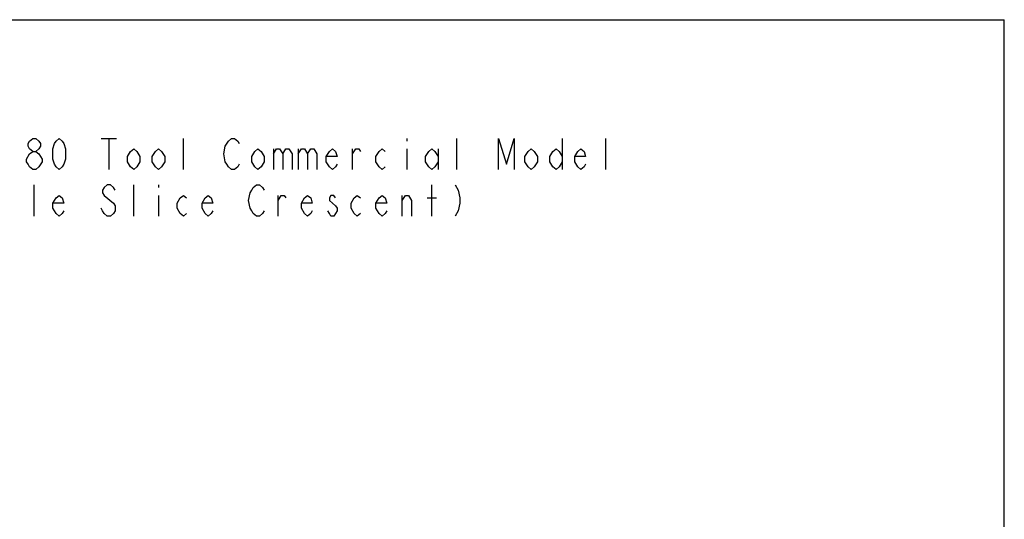
# Model space of a CAD drawing. Units: millimetres. Extents: x 0 to 1189, y 0 to 841.
# Drawn here: x 809 to 1189, y 648 to 841 of the extents above; entities that cross this region are included whole.
import ezdxf

# ---------------------------------------------------------------- set-up
doc = ezdxf.new("R2010")
doc.units = ezdxf.units.MM
doc.header["$LTSCALE"] = 65.395
doc.layers.get('0').update_dxf_attribs({"linetype": 'CONTINUOUS'})

msp = doc.modelspace()

# ---------------------------------------------------------------- linework, layer by layer
at = {"color": 7, "linetype": 'Continuous'}
for p in [(0, 841), (1189, 0)]:
    msp.add_line(p, (1189, 841), dxfattribs=at)
at = {"color": 2, "linetype": 'Continuous'}
for p, q in [((839.9945, 795.1018), (845.9945, 795.1018)), ((842.9945, 795.1018), (842.9945, 783.1018)), ((871.7945, 783.1018), (871.7945, 795.1018)), ((958.1945, 795.1018), (958.1945, 794.1018)), ((977.3945, 783.1018), (977.3945, 795.1018)), ((1018.1945, 795.1018), (1018.1945, 783.1018)), ((1034.9945, 783.1018), (1034.9945, 795.1018)), ((906.5945, 791.1018), (906.5945, 783.1018)), ((916.1945, 791.1018), (916.1945, 783.1018)), ((937.1945, 783.1018), (937.1945, 791.1018)), ((958.1945, 791.1018), (958.1945, 783.1018)), ((970.1945, 791.1018), (970.1945, 783.1018)), ((814.1945, 765.1018), (814.1945, 777.1018)), ((852.5945, 765.1018), (852.5945, 777.1018)), ((862.1945, 777.1018), (862.1945, 776.1018)), ((967.7945, 765.1018), (967.7945, 777.1018)), ((841.1945, 773.1018), (844.7945, 770.1018)), ((862.1945, 773.1018), (862.1945, 765.1018)), ((908.3945, 765.1018), (908.3945, 773.1018)), ((956.3945, 765.1018), (956.3945, 773.1018)), ((965.9945, 772.1018), (969.5945, 772.1018))]:
    msp.add_line(p, q, dxfattribs=at)
for points in [[(813.5945, 790.1018), (812.3945, 791.1018), (811.7945, 792.1018), (811.7945, 793.1018), (812.3945, 794.1018), (813.5945, 795.1018), (814.7945, 795.1018), (815.9945, 794.1018), (816.5945, 793.1018), (816.5945, 792.1018), (815.9945, 791.1018), (814.7945, 790.1018)], [(823.7945, 783.1018), (822.5945, 784.1018), (821.9945, 785.1018), (821.3945, 787.1018), (821.3945, 791.1018), (821.9945, 793.1018), (822.5945, 794.1018), (823.7945, 795.1018), (824.9945, 794.1018), (825.5945, 793.1018), (826.1945, 791.1018), (826.1945, 787.1018), (825.5945, 785.1018), (824.9945, 784.1018), (823.7945, 783.1018)], [(893.3945, 785.1018), (892.7945, 784.1018), (891.5945, 783.1018), (890.3945, 783.1018), (889.1945, 784.1018), (888.5945, 785.1018), (887.9945, 786.1018), (887.3945, 789.1018), (887.9945, 792.1018)], [(887.9945, 792.1018), (889.1945, 794.1018), (890.3945, 795.1018), (891.5945, 795.1018), (892.7945, 794.1018), (893.3945, 793.1018)], [(993.5945, 783.1018), (993.5945, 795.1018), (996.5945, 785.1018), (999.5945, 795.1018), (999.5945, 783.1018)], [(811.1945, 787.1018), (812.3945, 789.1018), (813.5945, 790.1018), (814.7945, 790.1018), (815.9945, 789.1018), (816.5945, 788.1018), (817.1945, 787.1018), (817.1945, 786.1018)], [(854.9945, 786.1018), (853.7945, 784.1018), (852.5945, 783.1018), (851.3945, 784.1018), (850.1945, 786.1018), (850.1945, 788.1018), (851.3945, 790.1018), (852.5945, 791.1018), (853.7945, 790.1018), (854.9945, 788.1018), (854.9945, 786.1018)], [(864.5945, 786.1018), (863.3945, 784.1018), (862.1945, 783.1018), (860.9945, 784.1018), (859.7945, 786.1018), (859.7945, 788.1018), (860.9945, 790.1018), (862.1945, 791.1018), (863.3945, 790.1018), (864.5945, 788.1018), (864.5945, 786.1018)], [(902.9945, 786.1018), (901.7945, 784.1018), (900.5945, 783.1018), (899.3945, 784.1018), (898.1945, 786.1018), (898.1945, 788.1018), (899.3945, 790.1018), (900.5945, 791.1018), (901.7945, 790.1018), (902.9945, 788.1018), (902.9945, 786.1018)], [(906.5945, 789.1018), (907.7945, 791.1018), (908.9945, 791.1018), (910.1945, 789.1018), (910.1945, 783.1018)], [(910.1945, 789.1018), (911.3945, 791.1018), (912.5945, 791.1018), (913.7945, 789.1018), (913.7945, 783.1018)], [(916.1945, 789.1018), (917.3945, 791.1018), (918.5945, 791.1018), (919.7945, 789.1018), (919.7945, 783.1018)], [(919.7945, 789.1018), (920.9945, 791.1018), (922.1945, 791.1018), (923.3945, 789.1018), (923.3945, 783.1018)], [(931.1945, 785.1018), (930.5945, 784.1018), (929.3945, 783.1018), (928.1945, 784.1018), (926.9945, 786.1018), (926.9945, 788.1018), (928.1945, 790.1018), (929.3945, 791.1018), (930.5945, 790.1018), (931.1945, 788.1018), (926.9945, 788.1018)], [(937.1945, 789.1018), (938.3945, 791.1018), (939.5945, 791.1018), (940.1945, 790.1018)], [(949.7945, 784.1018), (948.5945, 783.1018), (947.3945, 784.1018), (946.1945, 786.1018), (946.1945, 788.1018), (947.3945, 790.1018), (948.5945, 791.1018), (949.7945, 790.1018)], [(970.1945, 786.1018), (968.9945, 784.1018), (967.7945, 783.1018), (966.5945, 784.1018), (965.3945, 786.1018), (965.3945, 788.1018), (966.5945, 790.1018), (967.7945, 791.1018), (968.9945, 790.1018), (970.1945, 788.1018)], [(1008.5945, 786.1018), (1007.3945, 784.1018), (1006.1945, 783.1018), (1004.9945, 784.1018), (1003.7945, 786.1018), (1003.7945, 788.1018), (1004.9945, 790.1018), (1006.1945, 791.1018), (1007.3945, 790.1018), (1008.5945, 788.1018), (1008.5945, 786.1018)], [(1018.1945, 786.1018), (1016.9945, 784.1018), (1015.7945, 783.1018), (1014.5945, 784.1018), (1013.3945, 786.1018), (1013.3945, 788.1018), (1014.5945, 790.1018), (1015.7945, 791.1018), (1016.9945, 790.1018), (1018.1945, 788.1018)], [(1027.1945, 785.1018), (1026.5945, 784.1018), (1025.3945, 783.1018), (1024.1945, 784.1018), (1022.9945, 786.1018), (1022.9945, 788.1018), (1024.1945, 790.1018), (1025.3945, 791.1018), (1026.5945, 790.1018), (1027.1945, 788.1018), (1022.9945, 788.1018)], [(813.5945, 783.1018), (812.3945, 784.1018), (811.7945, 785.1018), (811.1945, 786.1018), (811.1945, 787.1018)], [(817.1945, 786.1018), (815.9945, 784.1018), (814.7945, 783.1018), (813.5945, 783.1018)], [(845.3945, 775.1018), (844.7945, 776.1018), (843.5945, 777.1018), (842.3945, 777.1018), (841.1945, 776.1018), (840.5945, 775.1018), (840.5945, 774.1018), (841.1945, 773.1018)], [(902.9945, 767.1018), (902.3945, 766.1018), (901.1945, 765.1018), (899.9945, 765.1018), (898.7945, 766.1018), (898.1945, 767.1018), (897.5945, 768.1018), (896.9945, 771.1018), (897.5945, 774.1018), (898.1945, 775.1018), (898.7945, 776.1018), (899.9945, 777.1018), (901.1945, 777.1018), (902.3945, 776.1018), (902.9945, 775.1018)], [(976.7945, 777.1018), (977.9945, 775.1018), (978.5945, 772.1018), (978.5945, 770.1018), (977.9945, 767.1018), (976.7945, 765.1018)], [(825.5945, 767.1018), (824.9945, 766.1018), (823.7945, 765.1018), (822.5945, 766.1018), (821.3945, 768.1018), (821.3945, 770.1018), (822.5945, 772.1018), (823.7945, 773.1018), (824.9945, 772.1018), (825.5945, 770.1018), (821.3945, 770.1018)], [(872.9945, 766.1018), (871.7945, 765.1018), (870.5945, 766.1018), (869.3945, 768.1018), (869.3945, 770.1018), (870.5945, 772.1018), (871.7945, 773.1018), (872.9945, 772.1018)], [(883.1945, 767.1018), (882.5945, 766.1018), (881.3945, 765.1018), (880.1945, 766.1018), (878.9945, 768.1018), (878.9945, 770.1018), (880.1945, 772.1018), (881.3945, 773.1018), (882.5945, 772.1018), (883.1945, 770.1018), (878.9945, 770.1018)], [(908.3945, 771.1018), (909.5945, 773.1018), (910.7945, 773.1018), (911.3945, 772.1018)], [(921.5945, 767.1018), (920.9945, 766.1018), (919.7945, 765.1018), (918.5945, 766.1018), (917.3945, 768.1018), (917.3945, 770.1018), (918.5945, 772.1018), (919.7945, 773.1018), (920.9945, 772.1018), (921.5945, 770.1018), (917.3945, 770.1018)], [(930.5945, 772.1018), (929.9945, 773.1018), (928.7945, 773.1018), (928.1945, 772.1018), (928.1945, 771.1018), (930.5945, 769.1018)], [(940.1945, 766.1018), (938.9945, 765.1018), (937.7945, 766.1018), (936.5945, 768.1018), (936.5945, 770.1018), (937.7945, 772.1018), (938.9945, 773.1018), (940.1945, 772.1018)], [(950.3945, 767.1018), (949.7945, 766.1018), (948.5945, 765.1018), (947.3945, 766.1018), (946.1945, 768.1018), (946.1945, 770.1018), (947.3945, 772.1018), (948.5945, 773.1018), (949.7945, 772.1018), (950.3945, 770.1018), (946.1945, 770.1018)], [(956.3945, 771.1018), (957.5945, 773.1018), (958.7945, 773.1018), (959.9945, 771.1018), (959.9945, 765.1018)], [(844.7945, 770.1018), (845.3945, 769.1018), (845.3945, 767.1018), (844.7945, 766.1018), (843.5945, 765.1018), (842.3945, 765.1018), (841.1945, 766.1018), (840.5945, 767.1018), (839.9945, 768.1018)], [(930.5945, 769.1018), (931.1945, 768.1018), (931.1945, 767.1018), (929.9945, 765.1018)], [(929.9945, 765.1018), (928.7945, 765.1018), (928.1945, 766.1018), (927.5945, 767.1018)]]:
    msp.add_lwpolyline(points, dxfattribs=at)

doc.saveas('drawing.dxf')
